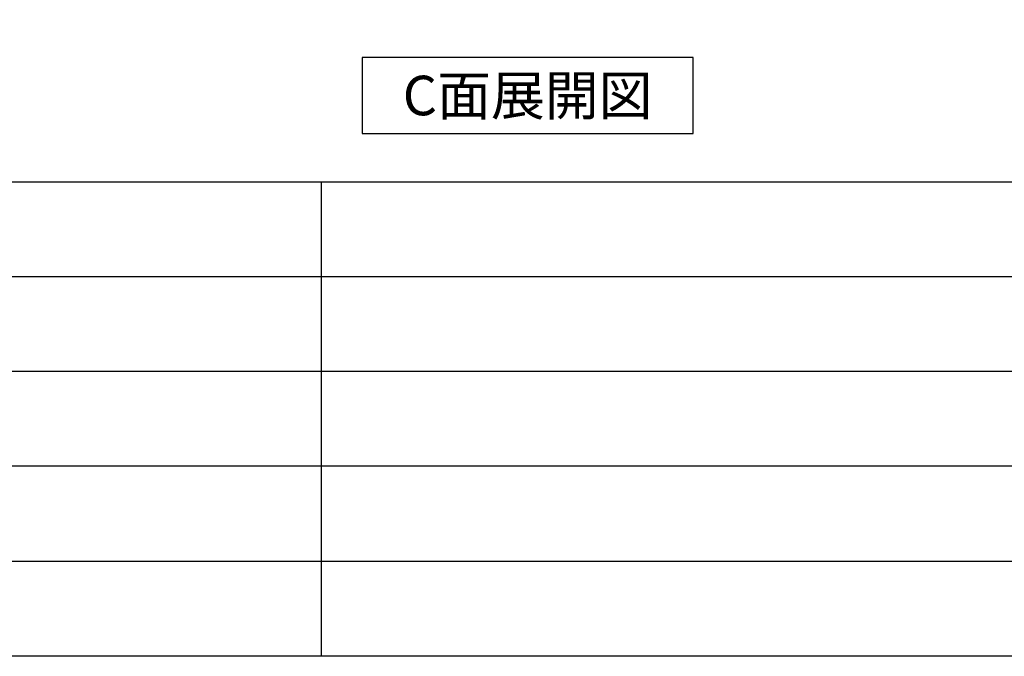
# Model space of a CAD drawing. Extents: x 84007 to 110129, y 210 to 8610.
# Drawn here: x 90943 to 92639, y 210 to 1306 of the extents above; entities that cross this region are included whole.
import ezdxf

# ---------------------------------------------------------------- set-up
doc = ezdxf.new("R2010")
doc.units = 0
doc.header["$LTSCALE"] = 50
doc.header["$MEASUREMENT"] = 0
doc.layers.get('0').update_dxf_attribs({"linetype": 'CONTINUOUS'})
for name, color, linetype in [('160-文字', 254, 'CONTINUOUS'), ('166-寸法B', 11, 'CONTINUOUS'), ('190-図面外枠', 5, 'CONTINUOUS'), ('191-図面内枠', 4, 'CONTINUOUS')]:
    doc.layers.add(name, color=color, linetype=linetype)
doc.styles.add('KH001', font='txt')
doc.dimstyles.new('KH1xx030', dxfattribs={"dimscale": 30, "dimtxt": 2, "dimasz": 0.6, "dimexe": 0.3, "dimexo": 1.2, "dimgap": 0.5, "dimtad": 3, "dimdec": 1, "dimdsep": 46, "dimlunit": 6, "dimtxsty": 'KH001', "dimblk": 'DOT', "dimcen": 1, "dimdle": 1, "dimclrd": 256, "dimclre": 256, "dimclrt": 256, "dimadec": 0, "dimazin": 0, "dimtfac": 1, "dimtdec": 1, "dimtix": 1, "dimtmove": 2, "dimatfit": 3, "dimldrblk": 'CLOSEDBLANK', "dimfxl": 1, "dimtolj": 1, "dimtzin": 0, "dimlwd": -1, "dimlwe": -1, "dimarcsym": 0})

# ---------------------------------------------------------------- blocks, each defined once
blk = doc.blocks.new('*D55')
at = {"layer": '166-寸法B', "transparency": 16777216}
for p, q in [((91118.1, 1363.8), (91118.1, 1339.6)), ((91223.1, 1342.6), (91806.7, 1342.6))]:
    blk.add_line(p, q, dxfattribs=at)
blk.add_solid([(91223.1, 1360.1), (91223.1, 1325.1), (91118.1, 1342.6)], dxfattribs=at)
at = {"layer": '166-寸法B', "transparency": 16777216, "insert": (91510.4, 1405.1), "char_height": 81, "attachment_point": 5, "style": 'KH001'}
blk.add_mtext('\\A1;基準位置 Ａ', dxfattribs=at)
blk = doc.blocks.new('_ClosedBlank')
at = {"color": 0, "linetype": 'ByBlock', "lineweight": -2}
for p, q in [((-1, 0.167), (0, 0)), ((-1, 0.167), (-1, -0.167)), ((0, 0), (-1, -0.167))]:
    blk.add_line(p, q, dxfattribs=at)
blk = doc.blocks.new('_None')

msp = doc.modelspace()

# ---------------------------------------------------------------- linework, layer by layer
at = {"layer": '160-文字'}
msp.add_lwpolyline([(92103.09, 1241.05), (91533.06, 1241.05), (91533.06, 1110.62), (92103.09, 1110.62)], close=True, dxfattribs=at)
at = {"layer": '190-図面外枠'}
msp.add_line((96155.33, 210.4), (84006.51, 210.4), dxfattribs=at)
at = {"layer": '191-図面内枠'}
for p, q in [((84006.51, 1027.33), (96155.33, 1027.33)), ((91462.69, 1027.33), (91462.69, 210.4)), ((88364.88, 864.4), (92849.29, 864.4)), ((88364.88, 701.4), (92849.29, 701.4)), ((88364.88, 538.4), (92849.29, 538.4)), ((88364.88, 374.4), (92849.29, 374.4))]:
    msp.add_line(p, q, dxfattribs=at)

# ---------------------------------------------------------------- texts
at = {"layer": '160-文字', "insert": (91818.07, 1175.84), "char_height": 68, "attachment_point": 5, "style": 'KH001'}
msp.add_mtext('{\\fArial|b0|i0|c0|p32;C}面展開図', dxfattribs=at)

# ---------------------------------------------------------------- dimensions: what is measured, and where the dimension line sits
at = {"layer": '166-寸法B'}
dim = msp.add_linear_dim(base=(91797.68, 1342.64), p1=(91118.07, 1393.77), p2=(91797.68, 1263.32), angle=180, text='基準位置 Ａ', dimstyle='KH1xx030', override={"dimtxt": 2.7, "dimasz": 3.5, "dimexe": 0.1, "dimexo": 1, "dimblk2": 'None', "dimsah": 1, "dimdle": 0.3, "dimse2": 1}, dxfattribs=at)
dim.commit()
dim.dimension.update_dxf_attribs({"geometry": '*D55', "text_midpoint": (91510.37, 1405.13)})

doc.saveas('drawing.dxf')
